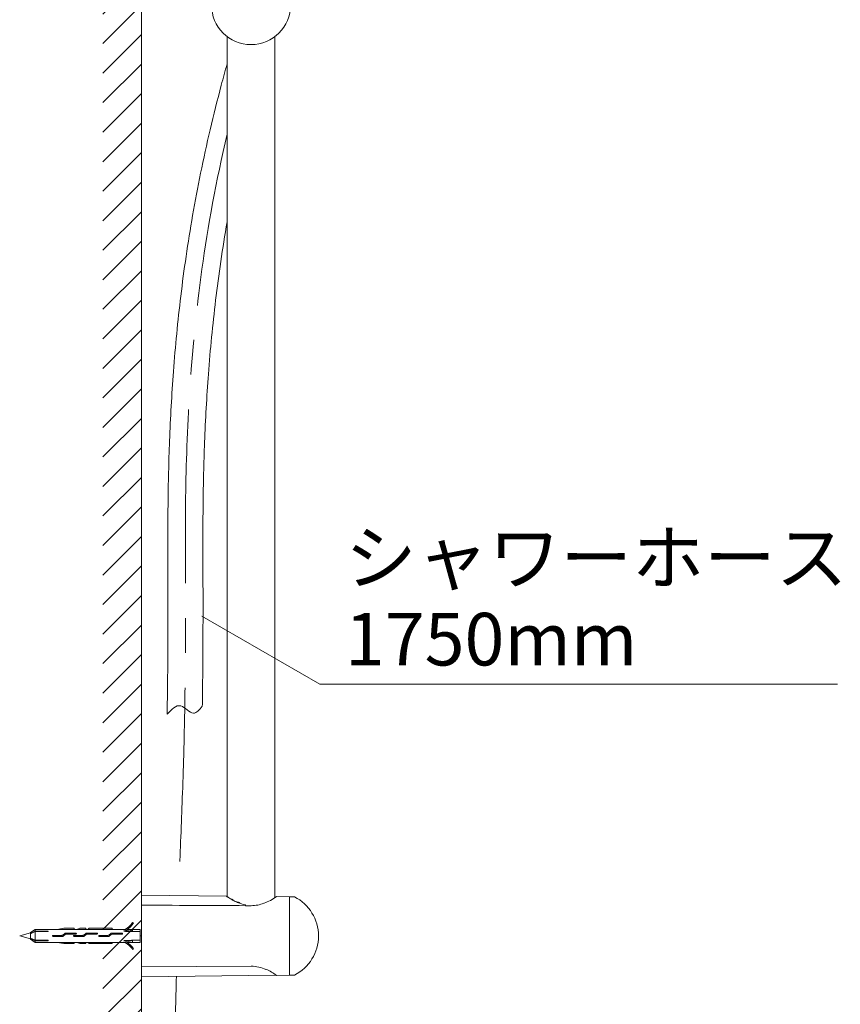
# Model space of a CAD drawing. Units: millimetres. Extents: x 0 to 2100, y 0 to 2970.
# Drawn here: x 1382 to 1757, y 1191 to 1640 of the extents above; entities that cross this region are included whole.
import ezdxf

# ---------------------------------------------------------------- set-up
doc = ezdxf.new("R2010")
doc.units = ezdxf.units.MM
doc.header["$LTSCALE"] = 50
doc.linetypes.add('CENTER', pattern=[50.8, 31.75, -6.35, 6.35, -6.35])
doc.layers.add('DIM', color=3, linetype='Continuous', lineweight=13)
doc.layers.add('MODEL', color=7, linetype='Continuous', lineweight=20)
doc.styles.add('ＭＳ ゴシック', font='msgothic.ttc', dxfattribs={"bigfont": 'ＭＳ ゴシック'})

msp = doc.modelspace()

# ---------------------------------------------------------------- hatches: boundary and pattern name
at = {"layer": 'MODEL', "ltscale": 0.05}
h = msp.add_hatch(dxfattribs=at)
h.set_pattern_fill('ANSI31', color=256, scale=3, style=0)
h.set_pattern_definition([(45, (3350.086, 608.494), (-6.735192, 6.735192), [])])
h.paths.add_polyline_path([(1437.98, 1022.12), (1437.98, 1938.37), (1420.38, 1938.37), (1420.38, 1022.12)])
h.paths.add_polyline_path([(1437.98, 887.88), (1437.98, 994.82), (1420.38, 994.82), (1420.38, 887.88)])

# ---------------------------------------------------------------- linework, layer by layer
at = {"layer": 'DIM', "ltscale": 0.05}
for p, q in [((1465.48, 1367.63), (1519.34, 1336.53)), ((1519.34, 1336.53), (1755.46, 1336.53))]:
    msp.add_line(p, q, dxfattribs=at)
at = {"layer": 'MODEL', "color": 7, "linetype": 'Continuous'}
msp.add_line((1437.98, 1938.37), (1437.98, 1043.46), dxfattribs=at)
at = {"layer": 'MODEL', "linetype": 'Continuous'}
for p, q in [((1477.08, 1631.98), (1477.08, 1239.72)), ((1498.88, 1239.13), (1498.88, 1632)), ((1437.98, 1240.62), (1437.98, 1236.43)), ((1437.98, 1240.6), (1437.98, 1236.41)), ((1437.98, 1240.56), (1437.98, 1236.37)), ((1437.98, 1240.29), (1437.98, 1236.1)), ((1476.91, 1239.81), (1437.98, 1240.29)), ((1437.98, 1235.94), (1437.98, 1236.1)), ((1437.98, 1235.94), (1437.98, 1235.53)), ((1437.98, 1208.16), (1437.98, 1235.86)), ((1437.98, 1208.14), (1437.98, 1235.84)), ((1437.98, 1208.11), (1437.98, 1235.81)), ((1437.98, 1207.83), (1437.98, 1235.53)), ((1477.83, 1239.09), (1477.83, 1239.14)), ((1485.48, 1235.7), (1485.48, 1235.6)), ((1485.48, 1235.6), (1485.48, 1235.5)), ((1505.48, 1239.58), (1499.56, 1239.64)), ((1505.48, 1239.58), (1505.48, 1203.78)), ((1507.54, 1239.58), (1505.48, 1239.58)), ((1433.98, 1227.89), (1434.41, 1227.64)), ((1387.48, 1223.04), (1382.48, 1221.7)), ((1389.48, 1224.7), (1387.48, 1223.2)), ((1387.48, 1222.86), (1389.48, 1223.92)), ((1389.48, 1223.71), (1387.48, 1222.65)), ((1387.48, 1222.86), (1387.48, 1223.2)), ((1387.48, 1222.75), (1387.48, 1222.86)), ((1387.48, 1220.75), (1387.48, 1222.65)), ((1389.48, 1223.92), (1389.48, 1224.7)), ((1399.58, 1224.7), (1389.48, 1224.7)), ((1389.48, 1223.92), (1395.48, 1223.92)), ((1389.48, 1219.69), (1389.48, 1223.71)), ((1395.48, 1223.71), (1389.48, 1223.71)), ((1395.48, 1223.92), (1395.48, 1223.71)), ((1401.66, 1221.95), (1397.73, 1221.95)), ((1407.3, 1224.7), (1399.57, 1224.7)), ((1399.57, 1224.7), (1399.58, 1224.7)), ((1399.58, 1224.7), (1402.61, 1225.2)), ((1403.01, 1222.83), (1402.09, 1222.1)), ((1402.15, 1221.51), (1403.21, 1222.35)), ((1402.61, 1225.2), (1407.3, 1225.2)), ((1408.08, 1223), (1403.48, 1223)), ((1403.62, 1222.5), (1408.05, 1222.5)), ((1407.3, 1225.2), (1407.3, 1224.7)), ((1408.48, 1224.7), (1407.3, 1224.7)), ((1411.24, 1221.95), (1407.32, 1221.95)), ((1408.48, 1224.7), (1409.91, 1225.2)), ((1412.65, 1224.7), (1408.48, 1224.7)), ((1408.48, 1224.7), (1408.48, 1224.7)), ((1409.91, 1225.2), (1412.65, 1225.2)), ((1412.6, 1222.83), (1411.67, 1222.1)), ((1411.74, 1221.51), (1412.8, 1222.35)), ((1412.65, 1225.2), (1412.65, 1224.7)), ((1413.63, 1224.7), (1412.65, 1224.7)), ((1417.67, 1223), (1413.06, 1223)), ((1413.2, 1222.5), (1417.64, 1222.5)), ((1413.63, 1224.7), (1414.09, 1225.2)), ((1424.6, 1224.7), (1413.63, 1224.7)), ((1414.09, 1225.2), (1424.6, 1225.2)), ((1422.69, 1221.95), (1418.77, 1221.95)), ((1424.05, 1222.83), (1423.12, 1222.1)), ((1423.18, 1221.51), (1424.24, 1222.35)), ((1429.11, 1223), (1424.51, 1223)), ((1424.6, 1225.2), (1424.6, 1224.7)), ((1430.33, 1224.7), (1424.6, 1224.7)), ((1424.65, 1222.5), (1429.08, 1222.5)), ((1429.89, 1224.53), (1431.14, 1224.53)), ((1433.98, 1224.7), (1430.03, 1223.82)), ((1433.98, 1224.7), (1431.45, 1224.7)), ((1433.98, 1224.7), (1437.48, 1224.7)), ((1433.98, 1223.7), (1433.98, 1224.7)), ((1433.98, 1223.7), (1437.48, 1223.7)), ((1437.48, 1223.7), (1437.48, 1224.7)), ((1437.48, 1219.7), (1437.48, 1223.7)), ((1382.48, 1221.7), (1387.48, 1220.36)), ((1387.48, 1220.75), (1389.48, 1219.69)), ((1387.48, 1220.54), (1387.48, 1220.65)), ((1387.48, 1220.54), (1387.48, 1220.2)), ((1389.48, 1219.47), (1387.48, 1220.54)), ((1387.48, 1220.2), (1389.48, 1218.7)), ((1389.48, 1219.69), (1395.48, 1219.69)), ((1389.48, 1219.47), (1389.48, 1218.7)), ((1395.48, 1219.47), (1389.48, 1219.47)), ((1389.48, 1218.7), (1399.58, 1218.7)), ((1395.48, 1219.69), (1395.48, 1219.47)), ((1397.76, 1221.45), (1401.96, 1221.45)), ((1407.3, 1218.7), (1399.57, 1218.7)), ((1399.57, 1218.7), (1399.58, 1218.7)), ((1399.58, 1218.7), (1402.61, 1218.19)), ((1402.61, 1218.19), (1407.3, 1218.19)), ((1407.3, 1218.19), (1407.3, 1218.7)), ((1407.3, 1218.7), (1408.48, 1218.7)), ((1407.35, 1221.45), (1411.55, 1221.45)), ((1412.65, 1218.7), (1408.48, 1218.7)), ((1408.48, 1218.7), (1408.48, 1218.7)), ((1408.48, 1218.7), (1409.91, 1218.19)), ((1409.91, 1218.19), (1412.65, 1218.19)), ((1412.65, 1218.19), (1412.65, 1218.7)), ((1412.65, 1218.7), (1413.63, 1218.7)), ((1424.6, 1218.7), (1413.63, 1218.7)), ((1413.63, 1218.7), (1414.09, 1218.19)), ((1414.09, 1218.19), (1424.6, 1218.19)), ((1418.8, 1221.45), (1422.99, 1221.45)), ((1424.6, 1218.19), (1424.6, 1218.7)), ((1424.6, 1218.7), (1430.33, 1218.7)), ((1429.89, 1218.87), (1431.14, 1218.87)), ((1433.98, 1218.7), (1430.03, 1219.58)), ((1431.45, 1218.7), (1433.98, 1218.7)), ((1433.98, 1219.7), (1437.48, 1219.7)), ((1433.98, 1218.7), (1433.98, 1219.7)), ((1433.98, 1218.7), (1437.48, 1218.7)), ((1437.48, 1218.7), (1437.48, 1219.7)), ((1433.98, 1215.5), (1434.41, 1215.76)), ((1437.98, 1207.42), (1437.98, 1207.83)), ((1437.98, 1203.4), (1437.98, 1207.59)), ((1437.98, 1203.39), (1437.98, 1207.58)), ((1437.98, 1203.35), (1437.98, 1207.54)), ((1437.98, 1207.26), (1437.98, 1207.42)), ((1437.98, 1203.07), (1437.98, 1207.26)), ((1438.18, 1207.63), (1488.11, 1207.87)), ((1437.98, 1203.07), (1499.11, 1203.82)), ((1499.56, 1203.72), (1505.48, 1203.78)), ((1505.48, 1203.78), (1507.54, 1203.78))]:
    msp.add_line(p, q, dxfattribs=at)
at = {"layer": 'MODEL', "ltscale": 0.05}
msp.add_line((1437.48, 1221.7), (1437.98, 1221.7), dxfattribs=at)
at = {"layer": 'MODEL', "linetype": 'Continuous'}
msp.add_circle((1487.97, 1646.31), 18, dxfattribs=at)
for centre, radius, start, end in [((1476.63, 1239.6), 0.207, 55.1284, 88.9267), ((1481.07, 1246.33), 7.86, 236.6169, 237.8466), ((1476.91, 1239.61), 0.2, 32.2093, 91.6279), ((1438.18, 1235.53), 0.2, 89.7278, 180), ((1490.83, 1261.51), 25.91, 237.4343, 238.2885), ((1488.94, 1257.28), 21.31, 236.5818, 239.7867), ((1490.48, 1259.32), 23.86, 239.0618, 241.1957), ((1488.55, 1254.27), 18.5, 238.9379, 245.2264), ((1487.49, 1251.06), 15.14, 243.7655, 248.0482), ((1482.03, 1236.26), 0.776, 81.3108, 105.2684), ((1488.41, 1251.37), 15.77, 245.5314, 258.7347), ((1485.28, 1235.7), 0.2, 0, 78.3264), ((1487.97, 1251.1), 15.6, 270.4978, 291.982), ((1487.02, 1256.19), 20.77, 289.3389, 307.2058), ((1507.54, 1239.08), 0.5, 63.1647, 90), ((1498.74, 1221.68), 20, 296.8353, 63.1647), ((1427.29, 1231.86), 7.79, 289.578, 329.3289), ((1427.29, 1231.86), 8.29, 297.7067, 329.3289), ((1427.29, 1211.53), 7.79, 30.6711, 70.422), ((1427.29, 1211.53), 8.29, 30.6711, 62.2933), ((1438.18, 1207.83), 0.2, 180, 270.2722), ((1488.1, 1191.5), 16.36, 65.738, 89.9655), ((1487.02, 1187.17), 20.77, 52.7942, 68.0463), ((1507.54, 1204.28), 0.5, 270, 296.8353)]:
    msp.add_arc(centre, radius, start, end, dxfattribs=at)
at = {"layer": 'MODEL', "ltscale": 0.05}
for points, knots in [([(1477.08, 1619.55), (1476.17, 1616.3), (1473.42, 1606.31), (1469.27, 1589.7), (1464.94, 1569.89), (1461.31, 1550.62), (1458.31, 1531.92), (1455.15, 1508.22), (1452.43, 1480.17), (1450.69, 1448.51), (1450.04, 1419.7), (1450.02, 1397.57), (1450.08, 1381.44), (1450.09, 1367.39), (1450.05, 1351.6), (1449.91, 1335.8), (1449.77, 1326.52), (1449.7, 1322.88)], [11.526576, 11.526576, 11.526576, 11.526576, 21.649742, 42.607366, 62.884462, 82.488731, 101.424049, 119.690562, 154.197571, 185.943924, 214.809202, 240.625971, 252.326828, 263.216696, 282.774148, 299.673547, 310.617528, 310.617528, 310.617528, 310.617528]), ([(1477.08, 1547.43), (1476.04, 1541.42), (1474.14, 1529.52), (1471.05, 1506.41), (1468.39, 1478.93), (1466.68, 1447.84), (1466.04, 1419.45), (1466.02, 1397.54), (1466.08, 1381.46), (1466.09, 1367.36), (1466.05, 1351.5), (1465.92, 1336.91), (1465.8, 1328.87), (1465.77, 1326.49)], [80.789908, 80.789908, 80.789908, 80.789908, 99.079386, 116.942042, 150.725173, 181.879128, 210.315662, 235.917788, 247.616625, 258.549506, 278.200959, 295.20413, 302.32822, 302.32822, 302.32822, 302.32822]), ([(1449.7, 1322.88), (1451.76, 1325.04), (1455.69, 1329.19), (1461.42, 1321.24), (1464.45, 1324.9), (1465.77, 1326.49)], [0, 0, 0, 0, 7.289571, 13.957141, 19.089975, 19.089975, 19.089975, 19.089975])]:
    msp.add_open_spline(points, degree=3, knots=knots, dxfattribs=at)
at = {"layer": 'MODEL', "linetype": 'CENTER', "ltscale": 0.05}
for points, knots in [([(1477.08, 1587.53), (1456.96, 1501.49), (1459.15, 1344.74), (1456.49, 1282.07), (1455.34, 1250.3), (1455, 1240.08)], [5.349426, 5.349426, 5.349426, 5.349426, 40.063161, 81.424569, 103.825819, 103.825819, 103.825819, 103.825819]), ([(1453.92, 1203.27), (1452.8, 1157.58), (1453.42, 1126.54), (1452.85, 1059.06), (1450.19, 939.97), (1452, 894.45), (1471.22, 861.69), (1517.9, 867.06), (1539.59, 894.97), (1543.41, 921.51), (1544.78, 961.76)], [134.225307, 134.225307, 134.225307, 134.225307, 262.957114, 321.313722, 457.19742, 499.906754, 531.782421, 574.803376, 632.894807, 682.97655, 682.97655, 682.97655, 682.97655])]:
    msp.add_open_spline(points, degree=3, knots=knots, dxfattribs=at)
at = {"layer": 'MODEL', "linetype": 'Continuous'}
for points in [[(1488.11, 1235.49), (1473.82, 1235.56), (1457.18, 1235.64), (1438.18, 1235.73)], [(1402.09, 1222.1), (1401.96, 1222), (1401.81, 1221.95), (1401.66, 1221.95)], [(1403.48, 1223), (1403.31, 1223), (1403.14, 1222.94), (1403.01, 1222.83)], [(1403.21, 1222.35), (1403.33, 1222.44), (1403.47, 1222.5), (1403.62, 1222.5)], [(1411.67, 1222.1), (1411.55, 1222), (1411.4, 1221.95), (1411.24, 1221.95)], [(1413.06, 1223), (1412.89, 1223), (1412.73, 1222.94), (1412.6, 1222.83)], [(1412.8, 1222.35), (1412.91, 1222.44), (1413.06, 1222.5), (1413.2, 1222.5)], [(1423.12, 1222.1), (1422.99, 1222), (1422.84, 1221.95), (1422.69, 1221.95)], [(1424.51, 1223), (1424.34, 1223), (1424.17, 1222.94), (1424.05, 1222.83)], [(1424.24, 1222.35), (1424.36, 1222.44), (1424.5, 1222.5), (1424.65, 1222.5)], [(1401.96, 1221.45), (1402.03, 1221.45), (1402.1, 1221.47), (1402.15, 1221.51)], [(1411.55, 1221.45), (1411.62, 1221.45), (1411.68, 1221.47), (1411.74, 1221.51)], [(1422.99, 1221.45), (1423.06, 1221.45), (1423.13, 1221.47), (1423.18, 1221.51)]]:
    msp.add_open_spline(points, degree=3, dxfattribs=at)
for points, knots in [([(1477.83, 1239.15), (1477.82, 1239.19), (1477.81, 1239.25), (1477.74, 1239.33), (1477.65, 1239.39), (1477.52, 1239.44), (1477.35, 1239.47), (1477.23, 1239.48), (1477.18, 1239.49)], [0, 0, 0, 0, 0.128017, 0.246413, 0.383257, 0.605543, 0.874648, 1, 1, 1, 1]), ([(1479.88, 1237.93), (1479.87, 1237.98), (1479.85, 1238.08), (1479.73, 1238.21), (1479.55, 1238.32), (1479.3, 1238.4), (1479.08, 1238.43), (1478.98, 1238.43), (1478.97, 1238.43)], [0, 0, 0, 0, 0.140021, 0.325176, 0.526731, 0.757255, 0.976658, 1, 1, 1, 1]), ([(1482.98, 1236.56), (1482.97, 1236.59), (1482.93, 1236.68), (1482.78, 1236.83), (1482.55, 1236.96), (1482.32, 1237.02), (1482.19, 1237.02), (1482.15, 1237.03)], [0, 0, 0, 0, 0.096566, 0.373313, 0.652747, 0.895188, 1, 1, 1, 1]), ([(1397.73, 1221.95), (1397.71, 1221.95), (1397.68, 1221.94), (1397.65, 1221.94), (1397.62, 1221.93), (1397.6, 1221.91), (1397.58, 1221.89), (1397.56, 1221.88), (1397.54, 1221.86), (1397.52, 1221.83), (1397.51, 1221.81), (1397.5, 1221.78), (1397.49, 1221.75), (1397.48, 1221.73), (1397.48, 1221.7), (1397.48, 1221.67), (1397.49, 1221.64), (1397.5, 1221.61), (1397.51, 1221.59), (1397.52, 1221.56), (1397.54, 1221.54), (1397.56, 1221.52), (1397.58, 1221.5), (1397.6, 1221.48), (1397.63, 1221.47), (1397.65, 1221.46), (1397.68, 1221.45), (1397.71, 1221.45), (1397.73, 1221.45), (1397.75, 1221.45), (1397.76, 1221.45)], [0, 0, 0, 0, 0.103314, 0.103314, 0.103314, 0.206612, 0.206612, 0.206612, 0.310142, 0.310142, 0.310142, 0.413833, 0.413833, 0.413833, 0.517273, 0.517273, 0.517273, 0.620445, 0.620445, 0.620445, 0.723747, 0.723747, 0.723747, 0.827374, 0.827374, 0.827374, 0.931018, 0.931018, 0.931018, 1, 1, 1, 1]), ([(1407.32, 1221.95), (1407.29, 1221.95), (1407.26, 1221.94), (1407.24, 1221.94), (1407.21, 1221.93), (1407.18, 1221.91), (1407.16, 1221.89), (1407.14, 1221.88), (1407.12, 1221.86), (1407.11, 1221.83), (1407.09, 1221.81), (1407.08, 1221.78), (1407.07, 1221.75), (1407.07, 1221.73), (1407.07, 1221.7), (1407.07, 1221.67), (1407.07, 1221.64), (1407.08, 1221.61), (1407.09, 1221.59), (1407.11, 1221.56), (1407.12, 1221.54), (1407.14, 1221.52), (1407.16, 1221.5), (1407.19, 1221.48), (1407.21, 1221.47), (1407.24, 1221.46), (1407.26, 1221.45), (1407.29, 1221.45), (1407.31, 1221.45), (1407.33, 1221.45), (1407.35, 1221.45)], [0, 0, 0, 0, 0.103314, 0.103314, 0.103314, 0.206612, 0.206612, 0.206612, 0.310142, 0.310142, 0.310142, 0.413833, 0.413833, 0.413833, 0.517273, 0.517273, 0.517273, 0.620445, 0.620445, 0.620445, 0.723747, 0.723747, 0.723747, 0.827374, 0.827374, 0.827374, 0.931018, 0.931018, 0.931018, 1, 1, 1, 1]), ([(1408.05, 1222.5), (1408.08, 1222.49), (1408.11, 1222.49), (1408.13, 1222.5), (1408.16, 1222.5), (1408.19, 1222.51), (1408.21, 1222.53), (1408.23, 1222.54), (1408.25, 1222.56), (1408.27, 1222.58), (1408.29, 1222.6), (1408.3, 1222.62), (1408.31, 1222.65), (1408.32, 1222.67), (1408.33, 1222.7), (1408.33, 1222.73), (1408.33, 1222.76), (1408.33, 1222.79), (1408.32, 1222.82), (1408.31, 1222.84), (1408.3, 1222.87), (1408.28, 1222.9), (1408.26, 1222.92), (1408.24, 1222.94), (1408.21, 1222.96), (1408.19, 1222.97), (1408.16, 1222.98), (1408.13, 1222.99), (1408.12, 1222.99), (1408.1, 1223), (1408.08, 1223)], [0, 0, 0, 0, 0.096762, 0.096762, 0.096762, 0.193482, 0.193482, 0.193482, 0.290906, 0.290906, 0.290906, 0.391004, 0.391004, 0.391004, 0.495525, 0.495525, 0.495525, 0.605543, 0.605543, 0.605543, 0.719897, 0.719897, 0.719897, 0.833606, 0.833606, 0.833606, 0.939531, 0.939531, 0.939531, 1, 1, 1, 1]), ([(1417.64, 1222.5), (1417.66, 1222.49), (1417.69, 1222.49), (1417.72, 1222.5), (1417.75, 1222.5), (1417.77, 1222.51), (1417.79, 1222.53), (1417.82, 1222.54), (1417.84, 1222.56), (1417.86, 1222.58), (1417.87, 1222.6), (1417.89, 1222.62), (1417.9, 1222.65), (1417.91, 1222.67), (1417.92, 1222.7), (1417.92, 1222.73), (1417.92, 1222.76), (1417.92, 1222.79), (1417.91, 1222.82), (1417.9, 1222.84), (1417.89, 1222.87), (1417.87, 1222.9), (1417.85, 1222.92), (1417.83, 1222.94), (1417.8, 1222.96), (1417.78, 1222.97), (1417.75, 1222.98), (1417.72, 1222.99), (1417.7, 1222.99), (1417.68, 1223), (1417.67, 1223)], [0, 0, 0, 0, 0.096762, 0.096762, 0.096762, 0.193482, 0.193482, 0.193482, 0.290905, 0.290905, 0.290905, 0.391003, 0.391003, 0.391003, 0.495525, 0.495525, 0.495525, 0.605543, 0.605543, 0.605543, 0.719897, 0.719897, 0.719897, 0.833606, 0.833606, 0.833606, 0.939531, 0.939531, 0.939531, 1, 1, 1, 1]), ([(1418.77, 1221.95), (1418.74, 1221.95), (1418.71, 1221.94), (1418.68, 1221.94), (1418.66, 1221.93), (1418.63, 1221.91), (1418.61, 1221.89), (1418.59, 1221.88), (1418.57, 1221.86), (1418.55, 1221.83), (1418.54, 1221.81), (1418.53, 1221.78), (1418.52, 1221.75), (1418.51, 1221.73), (1418.51, 1221.7), (1418.52, 1221.67), (1418.52, 1221.64), (1418.53, 1221.61), (1418.54, 1221.59), (1418.55, 1221.56), (1418.57, 1221.54), (1418.59, 1221.52), (1418.61, 1221.5), (1418.63, 1221.48), (1418.66, 1221.47), (1418.68, 1221.46), (1418.71, 1221.45), (1418.74, 1221.45), (1418.76, 1221.45), (1418.78, 1221.45), (1418.8, 1221.45)], [0, 0, 0, 0, 0.103314, 0.103314, 0.103314, 0.206612, 0.206612, 0.206612, 0.310142, 0.310142, 0.310142, 0.413833, 0.413833, 0.413833, 0.517273, 0.517273, 0.517273, 0.620445, 0.620445, 0.620445, 0.723747, 0.723747, 0.723747, 0.827374, 0.827374, 0.827374, 0.931018, 0.931018, 0.931018, 1, 1, 1, 1]), ([(1429.08, 1222.5), (1429.11, 1222.49), (1429.14, 1222.49), (1429.16, 1222.5), (1429.19, 1222.5), (1429.22, 1222.51), (1429.24, 1222.53), (1429.26, 1222.54), (1429.28, 1222.56), (1429.3, 1222.58), (1429.32, 1222.6), (1429.33, 1222.62), (1429.35, 1222.65), (1429.36, 1222.67), (1429.36, 1222.7), (1429.36, 1222.73), (1429.37, 1222.76), (1429.36, 1222.79), (1429.35, 1222.82), (1429.35, 1222.84), (1429.33, 1222.87), (1429.31, 1222.9), (1429.3, 1222.92), (1429.27, 1222.94), (1429.25, 1222.96), (1429.22, 1222.97), (1429.19, 1222.98), (1429.16, 1222.99), (1429.15, 1222.99), (1429.13, 1223), (1429.11, 1223)], [0, 0, 0, 0, 0.096762, 0.096762, 0.096762, 0.193482, 0.193482, 0.193482, 0.290905, 0.290905, 0.290905, 0.391003, 0.391003, 0.391003, 0.495525, 0.495525, 0.495525, 0.605543, 0.605543, 0.605543, 0.719897, 0.719897, 0.719897, 0.833606, 0.833606, 0.833606, 0.939531, 0.939531, 0.939531, 1, 1, 1, 1])]:
    msp.add_open_spline(points, degree=3, knots=knots, dxfattribs=at)
for points, weights in [([(1485.33, 1235.9), (1485.32, 1235.9), (1485.32, 1235.9)], [1, 0.999825499103, 1]), ([(1488.11, 1235.49), (1488.11, 1235.49), (1488.11, 1235.49)], [1, 0.999685524052, 1]), ([(1433.98, 1223.7), (1432.02, 1223.76), (1430.03, 1223.82)], [1, 0.999612624463, 1]), ([(1430.03, 1219.58), (1432.02, 1219.64), (1433.98, 1219.7)], [1, 0.999612624225, 1])]:
    msp.add_rational_spline(points, weights, degree=2, dxfattribs=at)

# ---------------------------------------------------------------- texts
at = {"layer": 'DIM', "char_height": 24, "attachment_point": 1, "line_spacing_factor": 0.782827, "style": 'ＭＳ ゴシック'}
for s, insert in [('{シャワーホース}', (1530.82, 1406.3)), ('{1750mm}', (1530.82, 1369.09))]:
    msp.add_mtext(s, dxfattribs=dict(at, insert=insert))

doc.saveas('drawing.dxf')
